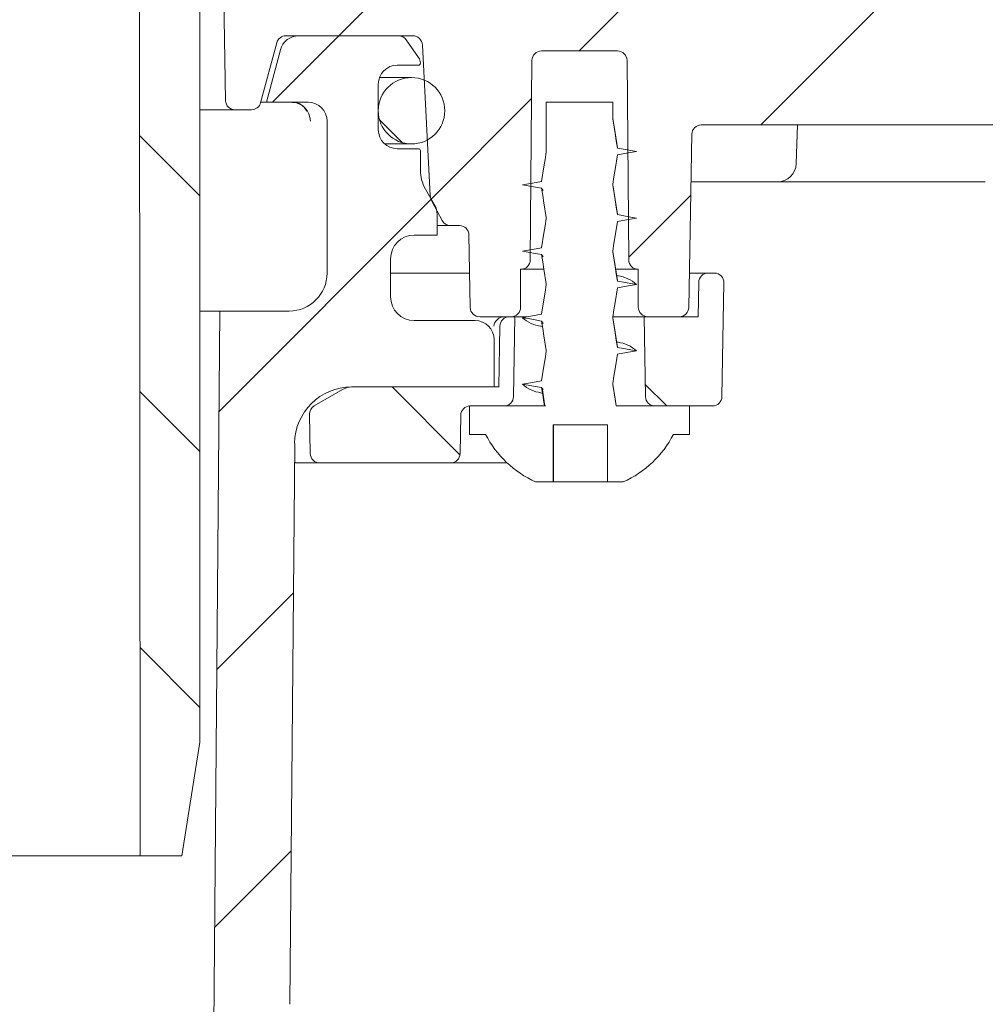
# Model space of a CAD drawing. Units: millimetres. Extents: x 190 to 679, y 147 to 516.
# Drawn here: x 483 to 534, y 273 to 325 of the extents above; entities that cross this region are included whole.
import ezdxf

# ---------------------------------------------------------------- set-up
doc = ezdxf.new("R2010")
doc.units = ezdxf.units.MM
doc.header["$LTSCALE"] = 3
doc.linetypes.add('SLD-Durchgehend', pattern=[0])
doc.layers.add('MAßLINIE_MAßZEICHNUNGEN', color=7, linetype='SLD-Durchgehend')
doc.styles.add('SLDTEXTSTYLE0', font='Opinion Pro')
doc.dimstyles.new('SLDDIMSTYLE2', dxfattribs={"dimtxt": 15.875, "dimasz": 10.5, "dimexe": 0, "dimexo": 0.0625, "dimgap": 3.96875, "dimtad": 0, "dimdec": 0, "dimrnd": 1e-09, "dimzin": 12, "dimdsep": 46, "dimtxsty": 'SLDTEXTSTYLE0', "dimsah": 1, "dimcen": 0.09, "dimadec": 0, "dimazin": 3, "dimtfac": 1, "dimtdec": 0, "dimtmove": 0, "dimatfit": 0, "dimfxl": 0, "dimfrac": 2, "dimtolj": 1, "dimtzin": 12, "dimarcsym": 0})

# ---------------------------------------------------------------- blocks, each defined once
blk = doc.blocks.new('_D_6')
at = {"layer": 'MAßLINIE_MAßZEICHNUNGEN', "color": 7}
for p, q in [((628.43, 410.337), (628.43, 428.337)), ((506.084, 410.337), (631.43, 410.337)), ((628.43, 401.187), (628.43, 356.874))]:
    blk.add_line(p, q, dxfattribs=at)
for points in [[(628.43, 410.337), (632.93, 420.837), (623.93, 420.837)], [(628.43, 401.187), (623.93, 390.687), (632.93, 390.687)]]:
    blk.add_solid(points, dxfattribs=at)
at = {"layer": 'MAßLINIE_MAßZEICHNUNGEN', "color": 7, "char_height": 15.875, "attachment_point": 1, "rotation": 90, "style": 'SLDTEXTSTYLE0'}
for s, insert in [('max. 17', (631.194, 291.286)), ('min. 10', (607.264, 291.286))]:
    blk.add_mtext(s, dxfattribs=dict(at, insert=insert))

msp = doc.modelspace()

# ---------------------------------------------------------------- hatches: boundary and pattern name
at = {"linetype": 'SLD-Durchgehend', "lineweight": 18}
h = msp.add_hatch(dxfattribs=at)
h.set_pattern_fill('ANSI31', scale=3, angle=90, style=0)
edge = h.paths.add_edge_path(flags=0)
edge.add_arc((532.035, 392.937), 0.3, 10, 90)
edge.add_line((532.035, 393.237), (530.692, 393.237))
edge.add_arc((530.692, 393.537), 0.3, 181, 270, ccw=False)
edge.add_line((530.392, 393.532), (530.388, 393.746))
edge.add_arc((529.888, 393.737), 0.5, 1, 90)
edge.add_line((529.888, 394.237), (527.959, 394.237))
edge.add_arc((527.959, 393.737), 0.5, 90, 177)
edge.add_line((527.459, 393.764), (526.641, 378.153))
edge.add_arc((524.644, 378.257), 2, 270, 357, ccw=False)
edge.add_line((524.644, 376.257), (514.609, 376.257))
edge.add_arc((514.609, 372.257), 4, 90, 160)
edge.add_line((510.85, 373.626), (507.505, 364.435))
edge.add_arc((506.566, 364.777), 1, 270, 340, ccw=False)
edge.add_line((506.566, 363.777), (495.069, 363.777))
edge.add_arc((495.069, 357.777), 6, 90, 179)
edge.add_line((489.07, 357.882), (489.019, 354.922))
edge.add_line((489.019, 354.922), (489.093, 281.237))
edge.add_line((489.093, 281.237), (491.274, 281.237))
edge.add_line((491.274, 281.237), (492.234, 287.237))
edge.add_line((492.234, 287.237), (492.234, 358.237))
edge.add_arc((495.234, 358.237), 3, 90, 180, ccw=False)
edge.add_line((495.234, 361.237), (500.349, 361.237))
edge.add_line((500.349, 361.237), (500.349, 360.937))
edge.add_line((500.349, 360.937), (500.823, 360.937))
edge.add_line((500.823, 360.937), (500.823, 361.237))
edge.add_line((500.823, 361.237), (503.138, 361.237))
edge.add_line((503.138, 361.237), (503.138, 360.937))
edge.add_line((503.138, 360.937), (503.6, 360.937))
edge.add_line((503.6, 360.937), (503.6, 361.237))
edge.add_line((503.6, 361.237), (506.733, 361.237))
edge.add_arc((506.733, 365.237), 4, 270, 340)
edge.add_line((510.492, 363.869), (513.72, 372.737))
edge.add_line((513.72, 372.737), (524.617, 372.737))
edge.add_arc((524.617, 377.737), 5, 270, 324.0772)
edge.add_line((528.666, 374.804), (528.666, 374.737))
edge.add_line((528.666, 374.737), (540.97, 374.737))
edge.add_line((540.97, 374.737), (540.979, 374.211))
edge.add_arc((542.479, 374.237), 1.5, 181, 270)
edge.add_line((542.479, 372.737), (548.489, 372.737))
edge.add_arc((548.489, 374.237), 1.5, 270, 359)
edge.add_line((549.989, 374.211), (550.198, 386.193))
edge.add_line((550.198, 386.193), (570.353, 395.591))
edge.add_arc((581.763, 371.121), 27, 100, 115, ccw=False)
edge.add_line((577.075, 397.711), (585.699, 399.231))
edge.add_line((585.699, 399.231), (585.734, 401.237))
edge.add_line((585.734, 401.237), (582.014, 401.237))
edge.add_arc((582.014, 371.237), 30, 90, 115)
edge.add_line((569.335, 398.427), (549.493, 389.174))
edge.add_arc((545.267, 398.237), 10, 288.9283, 295, ccw=False)
edge.add_line((548.511, 388.778), (548.484, 387.237))
edge.add_line((548.484, 387.237), (547.594, 387.237))
edge.add_line((547.594, 387.237), (547.384, 375.237))
edge.add_line((547.384, 375.237), (543.584, 375.237))
edge.add_line((543.584, 375.237), (543.375, 387.237))
edge.add_line((543.375, 387.237), (542.484, 387.237))
edge.add_line((542.484, 387.237), (542.467, 388.237))
edge.add_line((542.467, 388.237), (533.42, 388.237))
edge.add_arc((533.42, 388.537), 0.3, 190, 270, ccw=False)
edge.add_line((533.125, 388.485), (532.331, 392.99))
h = msp.add_hatch(dxfattribs=at)
h.set_pattern_fill('ANSI31', scale=3, style=0)
edge = h.paths.add_edge_path(flags=0)
edge.add_line((557.205, 328.198), (552.315, 326.418))
edge.add_arc((551.289, 329.237), 3, 270, 290, ccw=False)
edge.add_line((551.289, 326.237), (549.818, 326.237))
edge.add_line((549.818, 326.237), (548.818, 327.237))
edge.add_line((548.818, 327.237), (547.818, 326.237))
edge.add_line((547.818, 326.237), (542.234, 326.237))
edge.add_line((542.234, 326.237), (541.234, 327.237))
edge.add_line((541.234, 327.237), (540.234, 326.237))
edge.add_line((540.234, 326.237), (519.234, 326.237))
edge.add_line((519.234, 326.237), (518.234, 327.237))
edge.add_line((518.234, 327.237), (517.234, 326.237))
edge.add_line((517.234, 326.237), (512.05, 326.237))
edge.add_line((512.05, 326.237), (511.05, 327.237))
edge.add_line((511.05, 327.237), (510.05, 326.237))
edge.add_line((510.05, 326.237), (508.579, 326.237))
edge.add_arc((508.579, 329.237), 3, 250, 270, ccw=False)
edge.add_line((507.553, 326.418), (502.663, 328.198))
edge.add_line((502.663, 328.198), (502.065, 329.48))
edge.add_line((502.065, 329.48), (500.783, 328.882))
edge.add_line((500.783, 328.882), (498.931, 329.557))
edge.add_arc((497.905, 326.737), 3, 70, 90)
edge.add_line((497.905, 329.737), (495.469, 329.737))
edge.add_arc((495.469, 327.737), 2, 90, 181)
edge.add_line((493.47, 327.703), (493.586, 321.029))
edge.add_arc((494.086, 321.037), 0.5, 181, 270)
edge.add_line((494.086, 320.537), (494.95, 320.537))
edge.add_arc((494.95, 321.037), 0.5, 270, 345)
edge.add_line((495.433, 320.908), (496.28, 324.067))
edge.add_arc((496.763, 323.937), 0.5, 90, 165, ccw=False)
edge.add_line((496.763, 324.437), (503.443, 324.437))
edge.add_arc((503.443, 323.921), 0.517, 3, 90, ccw=False)
edge.add_line((503.959, 323.948), (504.374, 316.03))
edge.add_arc((505.173, 316.072), 0.8, 183, 208)
edge.add_line((504.467, 315.697), (504.995, 314.703))
edge.add_arc((505.437, 314.937), 0.5, 208, 270)
edge.add_line((505.437, 314.437), (505.909, 314.437))
edge.add_arc((505.909, 313.937), 0.5, 1, 90, ccw=False)
edge.add_line((506.409, 313.946), (506.476, 310.129))
edge.add_arc((506.975, 310.137), 0.5, 181, 270)
edge.add_line((506.975, 309.637), (508.266, 309.637))
edge.add_line((508.266, 309.637), (508.634, 309.637))
edge.add_arc((508.634, 310.137), 0.5, 270, 360)
edge.add_line((509.134, 310.137), (509.134, 312.137))
edge.add_line((509.134, 312.137), (509.138, 312.137))
edge.add_arc((509.138, 312.637), 0.5, 270, 359.5)
edge.add_line((509.638, 312.633), (509.73, 323.142))
edge.add_arc((510.23, 323.137), 0.5, 90, 179.5, ccw=False)
edge.add_line((510.23, 323.637), (514.238, 323.637))
edge.add_arc((514.238, 323.137), 0.5, 0.5, 90, ccw=False)
edge.add_line((514.738, 323.142), (514.83, 312.633))
edge.add_arc((515.33, 312.637), 0.5, 180.5, 270)
edge.add_line((515.33, 312.137), (515.334, 312.137))
edge.add_line((515.334, 312.137), (515.334, 310.137))
edge.add_arc((515.834, 310.137), 0.5, 180, 270)
edge.add_line((515.834, 309.637), (516.202, 309.637))
edge.add_line((516.202, 309.637), (517.493, 309.637))
edge.add_arc((517.493, 310.137), 0.5, 270, 359)
edge.add_line((517.993, 310.129), (518.152, 319.246))
edge.add_arc((518.652, 319.237), 0.5, 90, 179, ccw=False)
edge.add_line((518.652, 319.737), (547.046, 319.737))
edge.add_arc((547.046, 322.737), 3, 270, 290)
edge.add_line((548.073, 319.918), (564.938, 326.057))
edge.add_arc((565.964, 323.238), 3, 90.9238, 110, ccw=False)
edge.add_arc((565.908, 326.737), 0.5, 270.9238, 359.5)
edge.add_line((566.408, 326.733), (566.43, 329.233))
edge.add_arc((565.93, 329.237), 0.5, 359.5, 450)
edge.add_line((565.93, 329.737), (561.963, 329.737))
edge.add_arc((561.963, 326.737), 3, 90, 110)
edge.add_line((560.937, 329.557), (559.085, 328.882))
edge.add_line((559.085, 328.882), (557.803, 329.48))
edge.add_line((557.803, 329.48), (557.205, 328.198))
h = msp.add_hatch(dxfattribs=at)
h.set_pattern_fill('ANSI31', scale=3, style=0)
edge = h.paths.add_edge_path(flags=0)
edge.add_arc((640.427, 4152.857), 3960.21, 267.088451, 267.65)
edge.add_line((478.043, 195.977), (545.024, 193.228))
edge.add_line((545.024, 193.228), (548.524, 194.004))
edge.add_line((548.524, 194.004), (548.575, 195.165))
edge.add_line((548.575, 195.165), (427.367, 201.093))
edge.add_arc((429.028, 235.053), 34, 229.175, 267.2, ccw=False)
edge.add_arc((430.924, 237.247), 36.9, 188.2729, 229.175, ccw=False)
edge.add_line((394.408, 231.937), (396.234, 231.937))
edge.add_line((396.234, 231.937), (396.234, 235.437))
edge.add_line((396.234, 235.437), (394.734, 236.937))
edge.add_line((394.734, 236.937), (376.732, 236.937))
edge.add_arc((376.732, 246.937), 10, 180.5, 270, ccw=False)
edge.add_line((366.732, 246.85), (366.182, 309.937))
edge.add_line((366.182, 309.937), (362.534, 309.937))
edge.add_arc((362.534, 311.937), 2, 180, 270, ccw=False)
edge.add_line((360.534, 311.937), (360.534, 319.937))
edge.add_arc((361.534, 319.937), 1, 90, 180, ccw=False)
edge.add_line((361.534, 320.937), (363.734, 320.937))
edge.add_line((363.734, 320.937), (362.995, 323.696))
edge.add_arc((362.029, 323.437), 1, 15, 90)
edge.add_line((362.029, 324.437), (356.774, 324.437))
edge.add_arc((356.774, 323.937), 0.5, 90, 145)
edge.add_line((356.364, 324.224), (355.71, 323.289))
edge.add_arc((356.119, 323.002), 0.5, 145, 180)
edge.add_line((355.619, 323.002), (355.619, 322.987))
edge.add_arc((355.719, 322.987), 0.1, 180, 270)
edge.add_line((355.719, 322.887), (356.834, 322.887))
edge.add_arc((356.834, 321.887), 1, 0, 90, ccw=False)
edge.add_line((357.834, 321.887), (357.834, 319.487))
edge.add_arc((356.834, 319.487), 1, 270, 360, ccw=False)
edge.add_line((356.834, 318.487), (355.719, 318.487))
edge.add_arc((355.719, 318.387), 0.1, 90, 180)
edge.add_line((355.619, 318.387), (355.619, 317.36))
edge.add_arc((353.619, 317.36), 2, 330, 360, ccw=False)
edge.add_line((355.351, 316.36), (354.868, 315.523))
edge.add_arc((355.734, 315.023), 1, 150, 180)
edge.add_line((354.734, 315.023), (354.734, 313.937))
edge.add_line((354.734, 313.937), (355.941, 313.937))
edge.add_arc((355.941, 312.687), 1.25, 0, 90, ccw=False)
edge.add_line((357.191, 312.687), (357.191, 310.687))
edge.add_arc((355.941, 310.687), 1.25, 270, 360, ccw=False)
edge.add_line((355.941, 309.437), (352.734, 309.437))
edge.add_arc((352.734, 308.437), 1, 90, 180)
edge.add_line((351.734, 308.437), (351.734, 305.937))
edge.add_line((351.734, 305.937), (359.243, 305.937))
edge.add_arc((359.243, 302.937), 3, 34.0573, 90, ccw=False)
edge.add_line((361.728, 304.618), (361.76, 300.937))
edge.add_line((361.76, 300.937), (362.26, 300.937))
edge.add_line((362.26, 300.937), (362.304, 295.937))
edge.add_line((362.304, 295.937), (361.804, 295.937))
edge.add_line((361.804, 295.937), (361.821, 293.937))
edge.add_line((361.821, 293.937), (362.321, 293.937))
edge.add_line((362.321, 293.937), (362.426, 281.937))
edge.add_line((362.426, 281.937), (361.926, 281.937))
edge.add_line((361.926, 281.937), (361.943, 279.937))
edge.add_line((361.943, 279.937), (362.444, 279.937))
edge.add_line((362.444, 279.937), (362.453, 278.898))
edge.add_line((362.453, 278.898), (362.934, 278.898))
edge.add_line((362.934, 278.898), (362.934, 278.061))
edge.add_line((362.934, 278.061), (362.434, 278.061))
edge.add_line((362.434, 278.061), (362.434, 277.978))
edge.add_line((362.434, 277.978), (362.934, 277.978))
edge.add_line((362.934, 277.978), (362.934, 274.154))
edge.add_line((362.934, 274.154), (362.434, 274.154))
edge.add_line((362.434, 274.154), (362.434, 273.65))
edge.add_line((362.434, 273.65), (362.934, 273.65))
edge.add_line((362.934, 273.65), (362.934, 272.552))
edge.add_line((362.934, 272.552), (362.434, 272.552))
edge.add_line((362.434, 272.552), (362.434, 272.375))
edge.add_line((362.434, 272.375), (362.934, 272.375))
edge.add_line((362.934, 272.375), (362.934, 268.977))
edge.add_line((362.934, 268.977), (362.539, 268.977))
edge.add_line((362.539, 268.977), (362.548, 267.937))
edge.add_line((362.548, 267.937), (362.048, 267.937))
edge.add_line((362.048, 267.937), (362.066, 265.937))
edge.add_line((362.066, 265.937), (362.566, 265.937))
edge.add_line((362.566, 265.937), (362.67, 253.937))
edge.add_line((362.67, 253.937), (362.17, 253.937))
edge.add_line((362.17, 253.937), (362.188, 251.937))
edge.add_line((362.188, 251.937), (362.688, 251.937))
edge.add_line((362.688, 251.937), (362.739, 246.059))
edge.add_line((362.739, 246.059), (362.339, 246.059))
edge.add_line((362.339, 246.059), (362.343, 245.668))
edge.add_line((362.343, 245.668), (362.743, 245.668))
edge.add_line((362.743, 245.668), (362.793, 239.937))
edge.add_line((362.793, 239.937), (362.293, 239.937))
edge.add_line((362.293, 239.937), (362.336, 234.92))
edge.add_line((362.336, 234.92), (361.841, 234.424))
edge.add_line((361.841, 234.424), (362.722, 233.438))
edge.add_arc((363.841, 234.437), 1.5, 221.7842, 270)
edge.add_line((363.841, 232.937), (364.891, 232.937))
edge.add_arc((364.891, 234.937), 2, 270, 349.9728)
edge.add_arc((368.091, 234.372), 1.25, 55.4864, 169.9728, ccw=False)
edge.add_arc((376.732, 246.937), 14, 235.4864, 270)
edge.add_line((376.732, 232.937), (389.565, 232.937))
edge.add_arc((389.565, 229.937), 3, 10.0225, 90, ccw=False)
edge.add_arc((430.924, 237.247), 39, 190.0225, 220.1912)
edge.add_arc((398.84, 210.143), 3, 3, 40.1912, ccw=False)
edge.add_line((401.836, 210.3), (402.734, 193.167))
edge.add_line((402.734, 193.167), (405.734, 193.167))
edge.add_line((405.734, 193.167), (406.17, 201.479))
edge.add_arc((409.166, 201.322), 3, 58.7981, 177, ccw=False)
edge.add_arc((430.924, 237.247), 39, 238.7981, 250.7376)
edge.add_arc((417.068, 197.598), 3, 41.8371, 70.7376, ccw=False)
edge.add_arc((429.734, 208.937), 14, 221.8371, 240.0922)
edge.add_arc((423.502, 198.102), 1.5, 240.0922, 302.8173)
edge.add_arc((429.734, 188.437), 10, 57.1827, 122.8173, ccw=False)
edge.add_arc((435.967, 198.102), 1.5, 237.1827, 299.9078)
edge.add_arc((429.734, 208.937), 14, 299.9078, 303.5051)
edge.add_arc((439.118, 194.762), 3, 87.0885, 123.5051, ccw=False)
h = msp.add_hatch(dxfattribs=at)
h.set_pattern_fill('ANSI31', scale=3, style=0)
edge = h.paths.add_edge_path(flags=0)
edge.add_line((548.296, 268.157), (499.829, 270.4))
edge.add_arc((499.968, 273.397), 3, 179.5, 267.35, ccw=False)
edge.add_line((496.968, 273.423), (497.226, 302.964))
edge.add_arc((500.225, 302.937), 3, 90, 179.5, ccw=False)
edge.add_line((500.225, 305.937), (507.734, 305.937))
edge.add_line((507.734, 305.937), (507.734, 308.437))
edge.add_arc((506.734, 308.437), 1, 0, 90)
edge.add_line((506.734, 309.437), (503.527, 309.437))
edge.add_arc((503.527, 310.687), 1.25, 180, 270, ccw=False)
edge.add_line((502.277, 310.687), (502.277, 312.687))
edge.add_arc((503.527, 312.687), 1.25, 90, 180, ccw=False)
edge.add_line((503.527, 313.937), (504.734, 313.937))
edge.add_line((504.734, 313.937), (504.734, 315.023))
edge.add_arc((503.734, 315.023), 1, 0, 30)
edge.add_line((504.6, 315.523), (504.117, 316.36))
edge.add_arc((505.849, 317.36), 2, 180, 210, ccw=False)
edge.add_line((503.849, 317.36), (503.849, 318.387))
edge.add_arc((503.749, 318.387), 0.1, 0, 90)
edge.add_line((503.749, 318.487), (502.634, 318.487))
edge.add_arc((502.634, 319.487), 1, 180, 270, ccw=False)
edge.add_line((501.634, 319.487), (501.634, 321.887))
edge.add_arc((502.634, 321.887), 1, 90, 180, ccw=False)
edge.add_line((502.634, 322.887), (503.749, 322.887))
edge.add_arc((503.749, 322.987), 0.1, 270, 360)
edge.add_line((503.849, 322.987), (503.849, 323.002))
edge.add_arc((503.349, 323.002), 0.5, 0, 35)
edge.add_line((503.759, 323.289), (503.104, 324.224))
edge.add_arc((502.694, 323.937), 0.5, 35, 90)
edge.add_line((502.694, 324.437), (497.439, 324.437))
edge.add_arc((497.439, 323.437), 1, 90, 165)
edge.add_line((496.473, 323.696), (495.734, 320.937))
edge.add_line((495.734, 320.937), (497.934, 320.937))
edge.add_arc((497.934, 319.937), 1, 0, 90, ccw=False)
edge.add_line((498.934, 319.937), (498.934, 311.937))
edge.add_arc((496.934, 311.937), 2, 270, 360, ccw=False)
edge.add_line((496.934, 309.937), (493.286, 309.937))
edge.add_line((493.286, 309.937), (492.736, 246.85))
edge.add_arc((482.736, 246.937), 10, 270, 359.5, ccw=False)
edge.add_line((482.736, 236.937), (464.734, 236.937))
edge.add_line((464.734, 236.937), (463.234, 235.437))
edge.add_line((463.234, 235.437), (463.234, 231.937))
edge.add_line((463.234, 231.937), (466.07, 231.937))
edge.add_arc((466.07, 232.687), 0.75, 270, 340.5288)
edge.add_arc((467.484, 232.187), 0.75, 90, 160.5288, ccw=False)
edge.add_line((467.484, 232.937), (482.736, 232.937))
edge.add_arc((482.736, 246.937), 14, 270, 359.5)
edge.add_line((496.736, 246.815), (496.914, 267.248))
edge.add_arc((497.664, 267.242), 0.75, 87.8, 179.5, ccw=False)
edge.add_line((497.693, 267.991), (551.664, 265.918))
edge.add_line((551.664, 265.918), (551.715, 267.079))
edge.add_line((551.715, 267.079), (548.296, 268.157))
h = msp.add_hatch(dxfattribs=at)
h.set_pattern_fill('ANSI31', scale=3, angle=90, style=0)
edge = h.paths.add_edge_path(flags=0)
edge.add_arc((503.384, 320.487), 1.75, 0, 360)
h = msp.add_hatch(dxfattribs=at)
h.set_pattern_fill('DIN 201 Stahl und Stahlguss', scale=3, style=0, pattern_type=2)
h.set_pattern_definition([(45, (0, 0), (-121.233, 121.233), []), (45, (40.41, 0), (-121.233, 121.233), []), (45, (80.82, 0), (-121.233, 121.233), []), (45, (121.23, 0), (-121.233, 121.233), [])])
edge = h.paths.add_edge_path(flags=0)
edge.add_line((514.234, 318.514), (513.984, 320.062))
edge.add_line((513.984, 320.062), (513.984, 320.937))
edge.add_line((513.984, 320.937), (510.484, 320.937))
edge.add_line((510.484, 320.937), (510.484, 318.312))
edge.add_line((510.484, 318.312), (510.234, 316.764))
edge.add_line((510.234, 316.764), (509.234, 316.587))
edge.add_line((509.234, 316.587), (510.234, 316.411))
edge.add_line((510.234, 316.411), (510.484, 314.862))
edge.add_line((510.484, 314.862), (510.484, 314.812))
edge.add_line((510.484, 314.812), (510.234, 313.264))
edge.add_line((510.234, 313.264), (509.234, 313.087))
edge.add_line((509.234, 313.087), (510.234, 312.911))
edge.add_line((510.234, 312.911), (510.484, 311.362))
edge.add_line((510.484, 311.362), (510.484, 311.312))
edge.add_line((510.484, 311.312), (510.234, 309.764))
edge.add_line((510.234, 309.764), (509.234, 309.587))
edge.add_line((509.234, 309.587), (510.234, 309.411))
edge.add_line((510.234, 309.411), (510.484, 307.862))
edge.add_line((510.484, 307.862), (510.484, 307.812))
edge.add_line((510.484, 307.812), (510.234, 306.264))
edge.add_line((510.234, 306.264), (509.234, 306.087))
edge.add_line((509.234, 306.087), (510.234, 305.911))
edge.add_line((510.234, 305.911), (510.391, 304.937))
edge.add_line((510.391, 304.937), (506.434, 304.937))
edge.add_line((506.434, 304.937), (506.434, 303.437))
edge.add_line((506.434, 303.437), (507.284, 303.437))
edge.add_arc((512.234, 306.021), 5.584, 207.5632, 245.5682)
edge.add_line((509.925, 300.937), (510.855, 300.937))
edge.add_line((510.855, 300.937), (510.855, 303.937))
edge.add_line((510.855, 303.937), (513.707, 303.937))
edge.add_line((513.707, 303.937), (513.707, 300.937))
edge.add_line((513.707, 300.937), (514.544, 300.937))
edge.add_arc((512.234, 306.021), 5.584, 294.4318, 332.4368)
edge.add_line((517.184, 303.437), (518.034, 303.437))
edge.add_line((518.034, 303.437), (518.034, 304.937))
edge.add_line((518.034, 304.937), (514.166, 304.937))
edge.add_line((514.166, 304.937), (513.984, 306.062))
edge.add_line((513.984, 306.062), (513.984, 306.112))
edge.add_line((513.984, 306.112), (514.234, 307.661))
edge.add_line((514.234, 307.661), (515.234, 307.837))
edge.add_line((515.234, 307.837), (514.234, 308.014))
edge.add_line((514.234, 308.014), (513.984, 309.562))
edge.add_line((513.984, 309.562), (513.984, 309.612))
edge.add_line((513.984, 309.612), (514.234, 311.161))
edge.add_line((514.234, 311.161), (515.234, 311.337))
edge.add_line((515.234, 311.337), (514.234, 311.514))
edge.add_line((514.234, 311.514), (513.984, 313.062))
edge.add_line((513.984, 313.062), (513.984, 313.112))
edge.add_line((513.984, 313.112), (514.234, 314.661))
edge.add_line((514.234, 314.661), (515.234, 314.837))
edge.add_line((515.234, 314.837), (514.234, 315.014))
edge.add_line((514.234, 315.014), (513.984, 316.562))
edge.add_line((513.984, 316.562), (513.984, 316.612))
edge.add_line((513.984, 316.612), (514.234, 318.161))
edge.add_line((514.234, 318.161), (515.234, 318.337))
edge.add_line((515.234, 318.337), (514.234, 318.514))
h = msp.add_hatch(dxfattribs=at)
h.set_pattern_fill('ANSI34', scale=3, angle=90, style=0)
edge = h.paths.add_edge_path(flags=0)
edge.add_arc((519.016, 311.437), 0.5, 90, 179)
edge.add_line((518.516, 311.446), (518.484, 309.637))
edge.add_line((518.484, 309.637), (515.637, 309.637))
edge.add_line((515.637, 309.637), (515.711, 305.429))
edge.add_arc((516.21, 305.437), 0.5, 181, 270)
edge.add_line((516.21, 304.937), (519.243, 304.937))
edge.add_arc((519.243, 305.437), 0.5, 270, 359)
edge.add_line((519.743, 305.429), (519.847, 311.429))
edge.add_arc((519.347, 311.437), 0.5, 359, 450)
edge.add_line((519.347, 311.937), (519.016, 311.937))
h = msp.add_hatch(dxfattribs=at)
h.set_pattern_fill('ANSI34', scale=3, angle=90, style=0)
edge = h.paths.add_edge_path(flags=0)
edge.add_arc((500.252, 304.937), 1, 90, 120)
edge.add_line((499.752, 305.804), (498.259, 304.942))
edge.add_arc((498.509, 304.509), 0.5, 120, 181)
edge.add_line((498.009, 304.5), (498.045, 302.429))
edge.add_arc((498.545, 302.437), 0.5, 181, 270)
edge.add_line((498.545, 301.937), (505.44, 301.937))
edge.add_arc((505.44, 302.437), 0.5, 270, 359)
edge.add_line((505.94, 302.429), (505.976, 304.446))
edge.add_arc((506.475, 304.437), 0.5, 90, 179, ccw=False)
edge.add_line((506.475, 304.937), (508.258, 304.937))
edge.add_arc((508.258, 305.437), 0.5, 270, 359)
edge.add_line((508.758, 305.429), (508.831, 309.637))
edge.add_line((508.831, 309.637), (508.54, 309.637))
edge.add_arc((508.54, 309.137), 0.5, 90, 179)
edge.add_line((508.04, 309.146), (507.984, 305.937))
edge.add_line((507.984, 305.937), (500.252, 305.937))

# ---------------------------------------------------------------- linework, layer by layer
at = {"color": 7, "linetype": 'SLD-Durchgehend', "lineweight": 18}
for p, q in [((492.234, 287.237), (492.234, 358.237)), ((489.019, 354.922), (489.093, 281.237)), ((493.586, 321.029), (493.47, 327.703)), ((503.443, 324.437), (496.763, 324.437)), ((502.694, 324.437), (497.439, 324.437)), ((503.759, 323.289), (503.104, 324.224)), ((496.28, 324.067), (495.433, 320.908)), ((496.473, 323.696), (495.734, 320.937)), ((504.374, 316.03), (503.959, 323.948)), ((514.238, 323.637), (510.23, 323.637)), ((509.638, 312.633), (509.73, 323.142)), ((514.738, 323.142), (514.83, 312.633)), ((502.634, 322.887), (503.749, 322.887)), ((503.849, 322.987), (503.849, 323.002)), ((503.384, 322.237), (501.697, 322.237)), ((501.634, 319.487), (501.634, 321.887)), ((494.086, 320.537), (492.234, 320.537)), ((494.95, 320.537), (494.086, 320.537)), ((495.734, 320.937), (495.441, 320.937)), ((495.734, 320.937), (497.934, 320.937)), ((510.484, 320.937), (510.484, 318.312)), ((510.484, 320.937), (513.984, 320.937)), ((513.984, 320.062), (513.984, 320.937)), ((498.934, 319.937), (498.934, 311.937)), ((518.652, 319.737), (547.046, 319.737)), ((523.656, 317.703), (523.727, 319.737)), ((518.152, 319.246), (517.993, 310.129)), ((501.973, 318.737), (503.384, 318.737)), ((503.749, 318.487), (502.634, 318.487)), ((503.849, 317.36), (503.849, 318.387)), ((504.6, 315.523), (504.117, 316.36)), ((510.234, 316.411), (510.32, 316.286)), ((513.984, 316.562), (513.984, 316.612)), ((518.893, 316.737), (518.108, 316.737)), ((522.656, 316.737), (518.893, 316.737)), ((533.618, 316.737), (522.656, 316.737)), ((504.995, 314.703), (504.467, 315.697)), ((504.734, 313.937), (504.734, 315.023)), ((510.484, 314.862), (510.484, 314.812)), ((505.437, 314.437), (504.734, 314.437)), ((505.909, 314.437), (505.437, 314.437)), ((503.527, 313.937), (504.734, 313.937)), ((506.476, 310.129), (506.409, 313.946)), ((510.234, 312.911), (510.32, 312.786)), ((513.984, 313.062), (513.984, 313.112)), ((502.277, 310.687), (502.277, 312.687)), ((502.277, 311.937), (506.444, 311.937)), ((509.138, 312.137), (509.134, 312.137)), ((509.134, 310.137), (509.134, 312.137)), ((510.348, 312.137), (509.138, 312.137)), ((515.33, 312.137), (514.162, 312.137)), ((514.283, 311.789), (514.188, 311.815)), ((515.334, 312.137), (515.33, 312.137)), ((515.334, 312.137), (515.334, 310.137)), ((518.024, 311.937), (519.016, 311.937)), ((519.347, 311.937), (519.016, 311.937)), ((510.484, 311.362), (510.484, 311.312)), ((518.516, 311.446), (518.484, 309.637)), ((519.743, 305.429), (519.847, 311.429)), ((493.286, 309.937), (492.234, 309.937)), ((493.286, 309.937), (492.736, 246.85)), ((496.934, 309.937), (493.286, 309.937)), ((508.266, 309.637), (506.975, 309.637)), ((508.634, 309.637), (508.266, 309.637)), ((508.831, 309.637), (508.54, 309.637)), ((508.758, 305.429), (508.831, 309.637)), ((509.471, 309.637), (508.831, 309.637)), ((513.984, 309.562), (513.984, 309.612)), ((515.637, 309.637), (514.033, 309.637)), ((515.637, 309.637), (515.711, 305.429)), ((518.484, 309.637), (515.637, 309.637)), ((516.202, 309.637), (515.834, 309.637)), ((517.493, 309.637), (516.202, 309.637)), ((506.734, 309.437), (503.527, 309.437)), ((508.04, 309.146), (507.984, 305.937)), ((510.185, 309.136), (510.311, 309.102)), ((510.234, 309.411), (510.32, 309.286)), ((507.734, 305.937), (507.734, 308.437)), ((514.283, 308.289), (514.188, 308.315)), ((510.484, 307.862), (510.484, 307.812)), ((513.984, 306.062), (513.984, 306.112)), ((498.259, 304.942), (499.752, 305.804)), ((500.225, 305.937), (507.734, 305.937)), ((507.984, 305.937), (500.252, 305.937)), ((510.185, 305.636), (510.311, 305.602)), ((510.234, 305.911), (510.32, 305.786)), ((506.434, 304.937), (506.434, 303.437)), ((510.391, 304.937), (506.434, 304.937)), ((506.475, 304.937), (508.258, 304.937)), ((510.443, 304.937), (510.389, 304.937)), ((518.034, 304.937), (514.166, 304.937)), ((516.21, 304.937), (519.243, 304.937)), ((518.034, 303.437), (518.034, 304.937)), ((498.009, 304.5), (498.045, 302.429)), ((505.94, 302.429), (505.976, 304.446)), ((510.855, 303.937), (513.707, 303.937)), ((510.855, 303.937), (510.855, 300.937)), ((510.858, 300.937), (510.858, 303.937)), ((513.707, 300.937), (513.707, 303.937)), ((506.434, 303.437), (507.284, 303.437)), ((517.184, 303.437), (518.034, 303.437)), ((496.968, 273.423), (497.226, 302.964)), ((498.545, 301.937), (497.217, 301.937)), ((498.545, 301.937), (505.44, 301.937)), ((508.426, 301.937), (505.44, 301.937)), ((509.925, 300.937), (510.855, 300.937)), ((510.855, 300.937), (510.858, 300.937)), ((510.858, 300.937), (511.197, 300.937)), ((511.197, 300.937), (511.686, 300.937)), ((511.686, 300.937), (511.974, 300.937)), ((511.974, 300.937), (512.494, 300.937)), ((512.494, 300.937), (512.696, 300.937)), ((512.696, 300.937), (513.052, 300.937)), ((513.052, 300.937), (513.707, 300.937)), ((513.707, 300.937), (514.544, 300.937)), ((491.274, 281.237), (492.234, 287.237)), ((489.093, 281.237), (472.327, 281.237)), ((489.093, 281.237), (491.274, 281.237))]:
    msp.add_line(p, q, dxfattribs=at)
at = {"color": 7, "linetype": 'SLD-Durchgehend', "lineweight": 18, "flags": 128}
for points in [[(514.232, 318.542), (514.107, 319.318), (513.984, 320.078)], [(514.234, 318.514), (514.171, 318.903), (514.109, 319.291), (513.984, 320.062)], [(515.234, 318.337), (514.946, 318.388), (514.659, 318.439), (514.234, 318.514)], [(510.484, 318.312), (510.421, 317.924), (510.359, 317.535), (510.234, 316.764)], [(513.984, 316.612), (514.047, 317.001), (514.11, 317.39), (514.234, 318.161)], [(514.234, 318.161), (514.522, 318.212), (514.809, 318.263), (515.234, 318.337)], [(510.234, 316.764), (509.946, 316.713), (509.659, 316.662), (509.234, 316.587)], [(509.234, 316.587), (509.522, 316.537), (509.809, 316.486), (510.234, 316.411)], [(510.234, 316.411), (510.297, 316.022), (510.36, 315.634), (510.484, 314.862)], [(514.232, 315.042), (514.107, 315.818), (513.984, 316.578)], [(514.234, 315.014), (514.171, 315.403), (514.109, 315.791), (513.984, 316.562)], [(510.484, 314.812), (510.421, 314.424), (510.359, 314.035), (510.234, 313.264)], [(515.234, 314.837), (514.946, 314.888), (514.659, 314.939), (514.234, 315.014)], [(514.234, 314.661), (514.522, 314.712), (514.809, 314.763), (515.234, 314.837)], [(513.984, 313.112), (514.047, 313.501), (514.11, 313.89), (514.234, 314.661)], [(510.234, 313.264), (509.946, 313.213), (509.659, 313.162), (509.234, 313.087)], [(509.234, 313.087), (509.522, 313.037), (509.809, 312.986), (510.234, 312.911)], [(510.234, 312.911), (510.297, 312.522), (510.36, 312.134), (510.484, 311.362)], [(514.232, 311.542), (514.107, 312.318), (513.984, 313.078)], [(514.234, 311.514), (514.171, 311.903), (514.109, 312.291), (513.984, 313.062)], [(510.484, 311.312), (510.421, 310.924), (510.359, 310.535), (510.234, 309.764)], [(513.984, 309.612), (514.047, 310.001), (514.11, 310.39), (514.234, 311.161)], [(515.234, 311.337), (514.946, 311.388), (514.659, 311.439), (514.234, 311.514)], [(514.234, 311.161), (514.522, 311.212), (514.809, 311.263), (515.234, 311.337)], [(510.234, 309.764), (509.946, 309.713), (509.659, 309.662), (509.234, 309.587)], [(509.234, 309.587), (509.522, 309.537), (509.809, 309.486), (510.234, 309.411)], [(510.234, 309.411), (510.297, 309.022), (510.36, 308.634), (510.484, 307.862)], [(514.232, 308.042), (514.107, 308.818), (513.984, 309.578)], [(514.234, 308.014), (514.171, 308.403), (514.109, 308.791), (513.984, 309.562)], [(510.484, 307.812), (510.421, 307.424), (510.359, 307.035), (510.234, 306.264)], [(513.984, 306.112), (514.047, 306.501), (514.11, 306.89), (514.234, 307.661)], [(515.234, 307.837), (514.946, 307.888), (514.659, 307.939), (514.234, 308.014)], [(514.234, 307.661), (514.522, 307.712), (514.809, 307.763), (515.234, 307.837)], [(510.234, 306.264), (509.946, 306.213), (509.659, 306.162), (509.234, 306.087)], [(509.234, 306.087), (509.522, 306.037), (509.809, 305.986), (510.234, 305.911)], [(514.168, 304.938), (514.107, 305.318), (513.984, 306.078)], [(514.166, 304.937), (514.109, 305.291), (513.984, 306.062)], [(510.234, 305.911), (510.297, 305.522), (510.36, 305.134), (510.391, 304.937)], [(510.282, 305.784), (510.359, 305.294), (510.416, 304.937)]]:
    msp.add_lwpolyline(points, dxfattribs=at)
at = {"color": 7, "linetype": 'SLD-Durchgehend', "lineweight": 18}
msp.add_circle((503.384, 320.487), 1.75, dxfattribs=at)
for centre, radius, start, end in [((496.763, 323.937), 0.5, 90, 165), ((497.439, 323.437), 1, 90, 165), ((502.694, 323.937), 0.5, 35, 90), ((503.443, 323.921), 0.517, 3, 90), ((510.23, 323.137), 0.5, 90, 179.5), ((514.238, 323.137), 0.5, 0.5, 90), ((503.349, 323.002), 0.5, 0, 35), ((502.634, 321.887), 1, 90, 180), ((503.749, 322.987), 0.1, 270, 0), ((494.086, 321.037), 0.5, 181, 270), ((494.95, 321.037), 0.5, 270, 345), ((497.058, 319.944), 0.994, 359.6345, 89.6301), ((497.159, 320.151), 0.773, 24.5205, 93.5219), ((497.934, 319.937), 1, 0, 90), ((502.634, 319.487), 1, 180, 270), ((518.652, 319.237), 0.5, 90, 179), ((503.749, 318.387), 0.1, 0, 90), ((522.656, 317.737), 1, 270, 358), ((505.849, 317.36), 2, 180, 210), ((505.173, 316.072), 0.8, 183, 208), ((503.734, 315.023), 1, 0, 30), ((505.437, 314.937), 0.5, 208, 270), ((505.909, 313.937), 0.5, 1, 90), ((503.527, 312.687), 1.25, 90, 180), ((509.138, 312.637), 0.5, 270, 359.5), ((515.33, 312.637), 0.5, 180.5, 270), ((496.934, 311.937), 2, 270, 0), ((514.037, 310.043), 1.763, 47.2416, 82.7634), ((519.016, 311.437), 0.5, 90, 179), ((519.347, 311.437), 0.5, 359, 90), ((503.527, 310.687), 1.25, 180, 270), ((506.975, 310.137), 0.5, 181, 270), ((508.634, 310.137), 0.5, 270, 0), ((515.834, 310.137), 0.5, 180, 270), ((517.493, 310.137), 0.5, 270, 359), ((508.286, 309.057), 0.58, 90.2529, 171.172), ((508.54, 309.137), 0.5, 90, 179), ((506.734, 308.437), 1, 0, 90), ((510.431, 310.882), 1.763, 227.2421, 262.763), ((514.037, 306.543), 1.763, 47.2412, 82.7639), ((510.431, 307.382), 1.763, 227.2421, 262.763), ((500.225, 302.937), 3, 90, 179.5), ((500.252, 304.937), 1, 90, 120), ((498.509, 304.509), 0.5, 120, 181), ((506.475, 304.437), 0.5, 90, 179), ((508.258, 305.437), 0.5, 270, 359), ((516.21, 305.437), 0.5, 181, 270), ((519.243, 305.437), 0.5, 270, 359), ((512.234, 306.021), 5.584, 207.5632, 245.5682), ((512.234, 306.021), 5.584, 294.4318, 332.4368), ((498.545, 302.437), 0.5, 181, 270), ((505.44, 302.437), 0.5, 270, 359)]:
    msp.add_arc(centre, radius, start, end, dxfattribs=at)

# ---------------------------------------------------------------- dimensions: what is measured, and where the dimension line sits
at = {"layer": 'MAßLINIE_MAßZEICHNUNGEN', "color": 7}
dim = msp.add_linear_dim(base=(628.43, 401.187), p1=(503.084, 410.337), p2=(669.734, 401.187), angle=90, text='min. 10\\Pmax. 17', dimstyle='SLDDIMSTYLE2', dxfattribs=at)
dim.commit()
dim.dimension.update_dxf_attribs({"geometry": '_D_6', "text_midpoint": (628.43, 324.08), "dimtype": 160})

doc.saveas('drawing.dxf')
